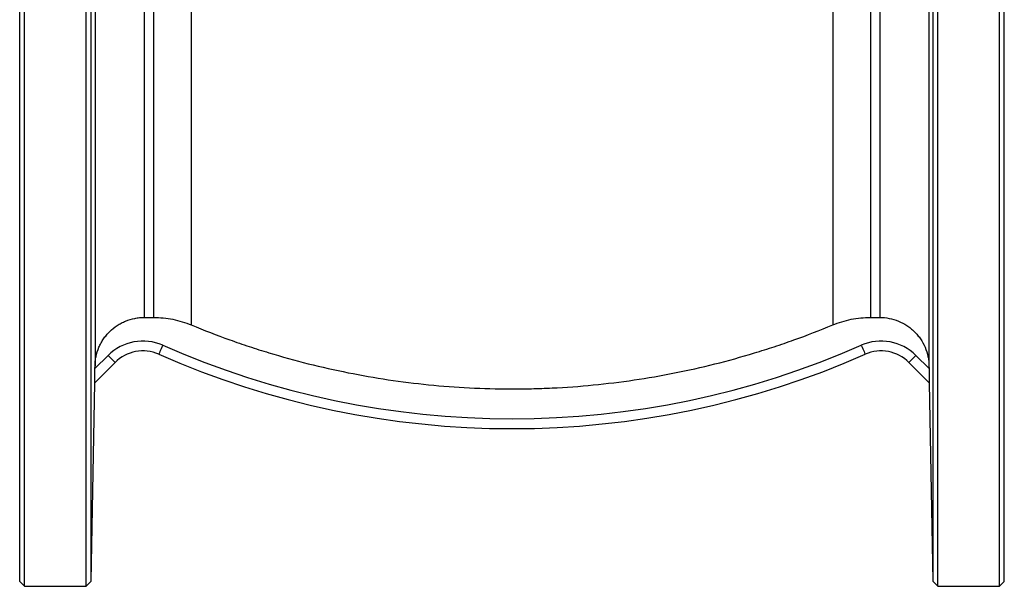
# Model space of a CAD drawing. Units: millimetres. Extents: x -210 to 758, y -131 to 387.
# Drawn here: x 558 to 758, y 147 to 262 of the extents above; entities that cross this region are included whole.
import ezdxf

# ---------------------------------------------------------------- set-up
doc = ezdxf.new("R2010")
doc.units = ezdxf.units.MM

msp = doc.modelspace()

# ---------------------------------------------------------------- linework, layer by layer
at = {"color": 7, "linetype": 'Continuous', "lineweight": 25}
for p, q in [((558.72, 146.61), (558.72, 376.61)), ((571.22, 146.61), (571.22, 376.61)), ((744.22, 146.61), (744.22, 376.61)), ((756.72, 146.61), (756.72, 376.61)), ((557.72, 147.61), (557.72, 375.61)), ((572.26, 147.65), (572.26, 375.58)), ((743.18, 375.58), (743.18, 147.65)), ((757.72, 147.61), (757.72, 375.61)), ((573.02, 331.89), (573.02, 191.35)), ((742.42, 331.89), (742.42, 191.35)), ((583.02, 322.06), (583.02, 201.19)), ((584.92, 322.06), (584.92, 201.19)), ((730.52, 322.06), (730.52, 201.19)), ((732.42, 322.06), (732.42, 201.19)), ((592.58, 320.75), (592.58, 199.66)), ((722.86, 320.75), (722.86, 199.66)), ((583.02, 201.19), (584.92, 201.19)), ((730.52, 201.19), (732.42, 201.19)), ((577.09, 192.05), (572.96, 187.91)), ((573.01, 190.79), (575.68, 193.46)), ((742.48, 187.91), (738.35, 192.05)), ((739.76, 193.46), (742.43, 190.79)), ((573.01, 190.79), (573.02, 191.35)), ((742.42, 191.35), (742.43, 190.79)), ((572.26, 147.65), (572.96, 187.91)), ((742.48, 187.91), (743.18, 147.65)), ((557.72, 147.61), (558.72, 146.61)), ((558.72, 146.61), (571.22, 146.61)), ((571.22, 146.61), (572.26, 147.65)), ((743.18, 147.65), (744.22, 146.61)), ((744.22, 146.61), (756.72, 146.61)), ((756.72, 146.61), (757.72, 147.61))]:
    msp.add_line(p, q, dxfattribs=at)
at = {"color": 7, "linetype": 'Continuous', "lineweight": 25, "flags": 128}
for points in [[(586.78, 195.54), (586.62, 195.18), (586.47, 194.84), (586.33, 194.52), (586.21, 194.25), (586.11, 194.02), (586.03, 193.85), (585.99, 193.75), (585.97, 193.71)], [(728.66, 195.54), (728.82, 195.18), (728.97, 194.84), (729.11, 194.52), (729.23, 194.25), (729.33, 194.02), (729.4, 193.85), (729.45, 193.75), (729.47, 193.71)], [(575.68, 193.46), (575.95, 193.19), (576.22, 192.92), (576.46, 192.68), (576.68, 192.46), (576.85, 192.29), (576.98, 192.15), (577.06, 192.07), (577.09, 192.05)], [(739.76, 193.46), (739.49, 193.19), (739.22, 192.92), (738.98, 192.68), (738.76, 192.46), (738.59, 192.29), (738.46, 192.15), (738.37, 192.07), (738.35, 192.05)]]:
    msp.add_lwpolyline(points, dxfattribs=at)
at = {"color": 7, "linetype": 'Continuous', "lineweight": 25}
for centre, radius, start, end in [((582.75, 186.39), 10, 66.2297, 135), ((732.69, 186.39), 10, 45, 113.7703), ((582.75, 186.39), 8, 66.2297, 135), ((657.72, 356.61), 176, 246.2297, 293.7703), ((732.69, 186.39), 8, 45, 113.7703), ((657.72, 356.61), 178, 246.2297, 293.7703)]:
    msp.add_arc(centre, radius, start, end, dxfattribs=at)
for points, knots in [([(573.02, 191.35), (573.02, 191.67), (573.04, 191.99), (573.12, 192.64), (573.17, 192.96), (573.37, 193.91), (573.57, 194.53), (573.95, 195.42), (574.09, 195.71), (574.41, 196.28), (574.58, 196.56), (574.94, 197.09), (575.14, 197.35), (575.56, 197.85), (575.78, 198.09), (576.47, 198.77), (576.97, 199.18), (577.78, 199.71), (578.06, 199.88), (578.64, 200.18), (578.93, 200.32), (579.83, 200.69), (580.45, 200.87), (581.4, 201.06), (581.73, 201.11), (582.37, 201.17), (582.69, 201.19), (583.02, 201.19)], [0, 0, 0, 0, 0.0625, 0.0625, 0.125, 0.125, 0.25, 0.25, 0.3125, 0.3125, 0.375, 0.375, 0.4375, 0.4375, 0.5, 0.5, 0.625, 0.625, 0.6875, 0.6875, 0.75, 0.75, 0.875, 0.875, 0.9375, 0.9375, 1, 1, 1, 1]), ([(584.92, 201.19), (585.58, 201.19), (586.23, 201.15), (587.54, 201.02), (588.2, 200.93), (590.13, 200.54), (591.38, 200.16), (592.58, 199.66)], [0, 0, 0, 0, 0.25, 0.25, 0.5, 0.5, 1, 1, 1, 1]), ([(722.86, 199.66), (723.46, 199.91), (724.08, 200.13), (725.34, 200.51), (725.97, 200.67), (727.26, 200.93), (727.92, 201.03), (729.22, 201.15), (729.87, 201.19), (730.52, 201.19)], [0, 0, 0, 0, 0.25, 0.25, 0.5, 0.5, 0.75, 0.75, 1, 1, 1, 1]), ([(732.42, 201.19), (733.07, 201.19), (733.71, 201.12), (734.98, 200.87), (735.61, 200.69), (736.81, 200.2), (737.38, 199.9), (738.19, 199.36), (738.45, 199.17), (738.96, 198.76), (739.2, 198.54), (739.67, 198.09), (739.89, 197.84), (740.3, 197.35), (740.5, 197.09), (741.04, 196.29), (741.36, 195.72), (741.87, 194.53), (742.07, 193.91), (742.27, 192.96), (742.32, 192.65), (742.4, 192), (742.42, 191.67), (742.42, 191.35)], [0, 0, 0, 0, 0.125, 0.125, 0.25, 0.25, 0.375, 0.375, 0.4375, 0.4375, 0.5, 0.5, 0.5625, 0.5625, 0.625, 0.625, 0.75, 0.75, 0.875, 0.875, 0.9375, 0.9375, 1, 1, 1, 1]), ([(592.58, 199.66), (595.15, 198.59), (597.74, 197.59), (601.69, 196.17), (603.01, 195.72), (605.66, 194.84), (606.99, 194.42), (613.64, 192.4), (619.01, 191.05), (629.83, 188.89), (635.29, 188.07), (646.29, 186.97), (651.84, 186.68), (657.78, 186.67), (658.13, 186.67), (658.84, 186.67), (659.9, 186.68), (662.36, 186.72), (664.46, 186.8), (668.66, 187), (671.45, 187.2), (679.78, 188.02), (685.28, 188.83), (696.2, 190.99), (701.62, 192.35), (708.32, 194.38), (709.66, 194.8), (712.34, 195.69), (713.67, 196.14), (717.65, 197.57), (720.27, 198.58), (722.86, 199.66)], [0, 0, 0, 0, 0.0625, 0.0625, 0.09375, 0.09375, 0.125, 0.125, 0.25, 0.25, 0.375, 0.375, 0.5, 0.5, 0.507812, 0.507812, 0.515625, 0.53125, 0.5625, 0.5625, 0.625, 0.625, 0.75, 0.75, 0.875, 0.875, 0.90625, 0.90625, 0.9375, 0.9375, 1, 1, 1, 1]), ([(572.96, 187.91), (572.96, 187.91), (572.96, 187.94), (572.96, 188.05), (572.96, 188.13), (572.97, 188.41), (572.97, 188.66), (572.98, 189.22), (572.99, 189.52), (573, 190.15), (573, 190.47), (573.01, 190.79)], [0, 0, 0, 0, 0.125, 0.125, 0.25, 0.25, 0.5, 0.5, 0.75, 0.75, 1, 1, 1, 1]), ([(742.43, 190.79), (742.44, 190.47), (742.44, 190.15), (742.45, 189.53), (742.46, 189.22), (742.47, 188.81), (742.47, 188.67), (742.47, 188.43), (742.47, 188.32), (742.48, 188.13), (742.48, 188.05), (742.48, 187.94), (742.48, 187.91), (742.48, 187.91)], [0, 0, 0, 0, 0.25, 0.25, 0.5, 0.5, 0.625, 0.625, 0.75, 0.75, 0.875, 0.875, 1, 1, 1, 1])]:
    msp.add_open_spline(points, degree=3, knots=knots, dxfattribs=at)

doc.saveas('drawing.dxf')
